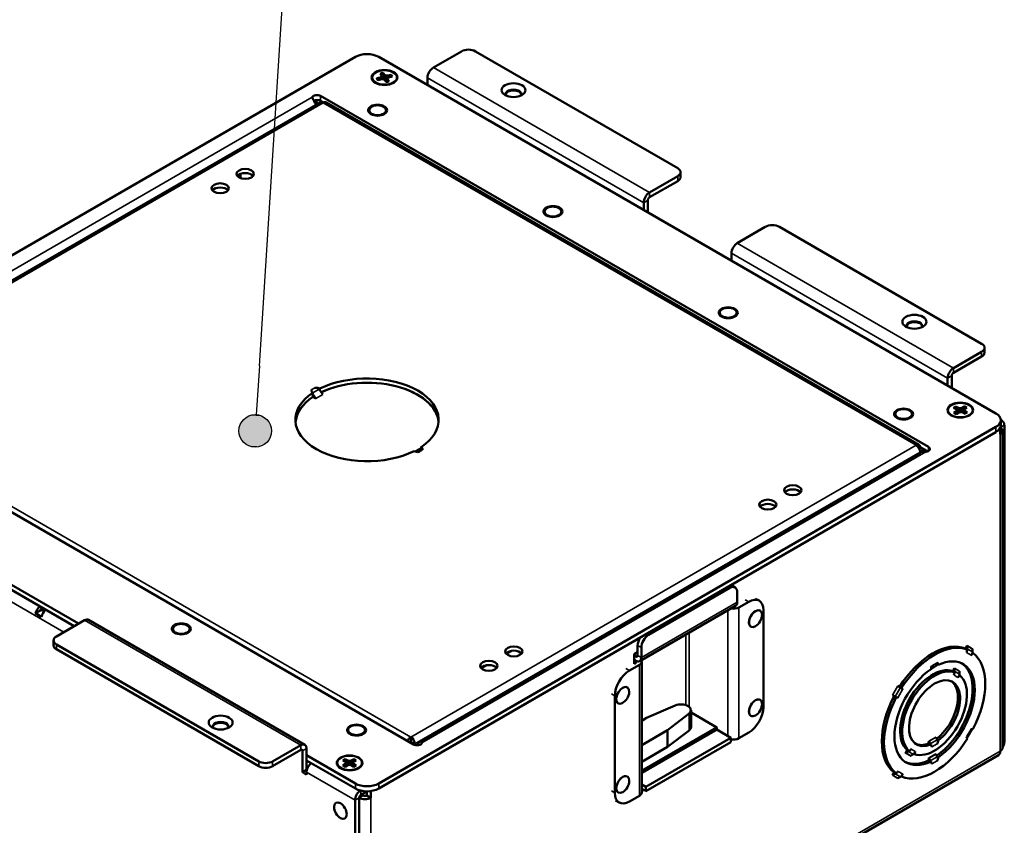
# Paper-space layout 'Layout1' of a CAD drawing. Units: inches. Extents: x 0 to 16.4, y 0 to 10.4.
# Drawn here: x 10.2 to 11.7, y 1.1 to 2.3 of the extents above; entities that cross this region are included whole.
import ezdxf

# ---------------------------------------------------------------- set-up
doc = ezdxf.new("R2010")
doc.units = ezdxf.units.IN
doc.header["$MEASUREMENT"] = 0
for name, color, linetype, lineweight in [('Symbol (ANSI)', 7, 'Continuous', 25), ('Visible (ANSI)', 7, 'Continuous', 50), ('Visible Narrow (ANSI)', 7, 'Continuous', 35)]:
    doc.layers.add(name, color=color, linetype=linetype, lineweight=lineweight)
doc.layers.add('Viewport1ForCustomObjects_0', color=7, linetype='Continuous')
doc.layers.add('Viewport6ForCustomObjects_0', color=7, linetype='Continuous')

# ---------------------------------------------------------------- blocks, each defined once
blk = doc.blocks.new('CustomObjectsInViewport6_0')
at = {"layer": 'Visible (ANSI)'}
for p, q in [((-10008.616, -10002.068), (-10008.955, -10002.263)), ((-10005.999, -10003.48), (-10008.446, -10002.068)), ((-10017.366, -10006.446), (-10009.899, -10002.135)), ((-10009.616, -10002.135), (-10002.149, -10006.446)), ((-10009.641, -10002.394), (-10009.598, -10002.384)), ((-10009.583, -10002.405), (-10009.625, -10002.415)), ((-10009.583, -10002.362), (-10009.601, -10002.338)), ((-10009.598, -10002.384), (-10009.584, -10002.375)), ((-10009.598, -10002.384), (-10009.596, -10002.408)), ((-10009.584, -10002.375), (-10009.583, -10002.362)), ((-10009.584, -10002.375), (-10009.581, -10002.405)), ((-10009.583, -10002.362), (-10009.579, -10002.405)), ((-10009.561, -10002.405), (-10009.583, -10002.405)), ((-10009.564, -10002.329), (-10009.546, -10002.354)), ((-10009.546, -10002.413), (-10009.561, -10002.405)), ((-10009.546, -10002.354), (-10009.549, -10002.412)), ((-10009.546, -10002.354), (-10009.531, -10002.362)), ((-10009.528, -10002.438), (-10009.546, -10002.413)), ((-10009.531, -10002.362), (-10009.533, -10002.431)), ((-10009.531, -10002.362), (-10009.51, -10002.362)), ((-10009.509, -10002.392), (-10009.513, -10002.436)), ((-10009.51, -10002.362), (-10009.512, -10002.428)), ((-10009.509, -10002.405), (-10009.512, -10002.436)), ((-10009.51, -10002.362), (-10009.467, -10002.352)), ((-10009.494, -10002.383), (-10009.509, -10002.392)), ((-10009.509, -10002.392), (-10009.509, -10002.405)), ((-10009.509, -10002.405), (-10009.492, -10002.429)), ((-10009.452, -10002.373), (-10009.494, -10002.383)), ((-10009.026, -10002.475), (-10009.026, -10002.387)), ((-10010.359, -10002.658), (-10010.39, -10002.676)), ((-10010.32, -10002.606), (-10002.966, -10006.852)), ((-10010.322, -10002.685), (-10016.434, -10006.214)), ((-10010.39, -10002.676), (-10010.391, -10002.687)), ((-10010.39, -10002.676), (-10010.348, -10002.7)), ((-10010.32, -10002.668), (-10010.286, -10002.687)), ((-10010.288, -10002.686), (-10010.286, -10002.687)), ((-10003.081, -10006.827), (-10010.254, -10002.685)), ((-10009.734, -10002.78), (-10009.734, -10002.785)), ((-10009.527, -10002.78), (-10009.527, -10002.785)), ((-10011.323, -10003.57), (-10011.288, -10003.59)), ((-10011.288, -10003.59), (-10011.288, -10003.55)), ((-10006.339, -10003.774), (-10005.999, -10003.578)), ((-10005.964, -10003.529), (-10005.964, -10003.587)), ((-10005.999, -10003.636), (-10006.339, -10003.832)), ((-10011.44, -10003.751), (-10011.44, -10003.748)), ((-10006.41, -10003.986), (-10006.41, -10003.898)), ((-10006.36, -10004.015), (-10006.36, -10003.869)), ((-10007.612, -10004.005), (-10007.612, -10004.01)), ((-10007.405, -10004.005), (-10007.405, -10004.01)), ((-10005.278, -10004.386), (-10004.939, -10004.19)), ((-10004.769, -10004.19), (-10002.322, -10005.603)), ((-10005.349, -10004.598), (-10005.349, -10004.51)), ((-10005.491, -10005.229), (-10005.491, -10005.235)), ((-10005.284, -10005.229), (-10005.284, -10005.235)), ((-10002.322, -10005.701), (-10002.662, -10005.897)), ((-10002.322, -10005.759), (-10002.662, -10005.955)), ((-10002.287, -10005.71), (-10002.287, -10005.652)), ((-10002.683, -10005.992), (-10002.683, -10006.138)), ((-10002.733, -10006.109), (-10002.733, -10006.021)), ((-10016.549, -10006.203), (-10009.195, -10010.449)), ((-10010.412, -10006.215), (-10010.412, -10006.195)), ((-10010.412, -10006.247), (-10010.412, -10006.215)), ((-10010.412, -10006.215), (-10010.378, -10006.265)), ((-10010.327, -10006.146), (-10010.327, -10006.166)), ((-10010.293, -10006.216), (-10010.327, -10006.166)), ((-10009.367, -10006.129), (-10009.367, -10006.129)), ((-10009.316, -10006.144), (-10009.316, -10006.145)), ((-10010.52, -10006.337), (-10010.52, -10006.336)), ((-10010.48, -10006.298), (-10010.48, -10006.298)), ((-10010.427, -10006.258), (-10010.428, -10006.257)), ((-10010.376, -10006.267), (-10010.412, -10006.247)), ((-10002.562, -10006.377), (-10002.532, -10006.357)), ((-10003.37, -10006.454), (-10003.37, -10006.46)), ((-10003.163, -10006.454), (-10003.163, -10006.46)), ((-10002.628, -10006.396), (-10002.663, -10006.378)), ((-10002.657, -10006.438), (-10002.626, -10006.419)), ((-10002.637, -10006.361), (-10002.602, -10006.379)), ((-10002.62, -10006.407), (-10002.628, -10006.396)), ((-10002.597, -10006.434), (-10002.628, -10006.454)), ((-10002.626, -10006.419), (-10002.62, -10006.407)), ((-10002.626, -10006.419), (-10002.623, -10006.451)), ((-10002.62, -10006.407), (-10002.616, -10006.446)), ((-10002.602, -10006.379), (-10002.582, -10006.382)), ((-10002.602, -10006.379), (-10002.602, -10006.437)), ((-10002.577, -10006.429), (-10002.597, -10006.434)), ((-10002.582, -10006.382), (-10002.562, -10006.377)), ((-10002.582, -10006.382), (-10002.582, -10006.43)), ((-10002.557, -10006.432), (-10002.577, -10006.429)), ((-10002.562, -10006.377), (-10002.562, -10006.432)), ((-10002.523, -10006.45), (-10002.557, -10006.432)), ((-10002.539, -10006.404), (-10002.543, -10006.44)), ((-10002.533, -10006.393), (-10002.539, -10006.404)), ((-10002.539, -10006.404), (-10002.531, -10006.416)), ((-10002.531, -10006.416), (-10002.534, -10006.445)), ((-10002.502, -10006.373), (-10002.533, -10006.393)), ((-10002.531, -10006.416), (-10002.496, -10006.433)), ((-10002.09, -10006.528), (-10002.068, -10006.541)), ((-10002.09, -10006.528), (-10002.09, -10006.589)), ((-10002.047, -10006.587), (-10002.047, -10010.419)), ((-10002.149, -10006.609), (-10009.616, -10010.92)), ((-10009.616, -10010.982), (-10002.149, -10006.671)), ((-10002.098, -10006.698), (-10002.098, -10006.62)), ((-10002.098, -10006.698), (-10002.098, -10006.698)), ((-10002.068, -10010.489), (-10002.068, -10006.657)), ((-10009.104, -10006.872), (-10009.137, -10006.884)), ((-10003.062, -10006.917), (-10009.123, -10010.416)), ((-10009.104, -10006.872), (-10009.104, -10006.852)), ((-10003.081, -10006.866), (-10003.067, -10006.858)), ((-10003.067, -10006.855), (-10002.998, -10006.895)), ((-10003.067, -10006.855), (-10002.978, -10006.907)), ((-10003.067, -10006.858), (-10003.019, -10006.885)), ((-10003.064, -10006.911), (-10003.067, -10006.909)), ((-10003.067, -10006.913), (-10003.067, -10006.919)), ((-10003.019, -10006.885), (-10003.064, -10006.911)), ((-10003.064, -10006.917), (-10003.064, -10006.911)), ((-10003.019, -10006.909), (-10003.019, -10006.885)), ((-10003.003, -10006.91), (-10002.998, -10006.907)), ((-10013.247, -10008.987), (-10014.166, -10008.457)), ((-10013.3, -10009.018), (-10014.166, -10008.518)), ((-10005.368, -10008.556), (-10006.351, -10009.124)), ((-10005.35, -10008.524), (-10005.305, -10008.55)), ((-10005.279, -10008.73), (-10005.279, -10008.607)), ((-10005.26, -10008.792), (-10005.14, -10008.723)), ((-10005.015, -10008.71), (-10005.058, -10008.686)), ((-10013.768, -10008.863), (-10013.708, -10008.829)), ((-10013.708, -10008.813), (-10013.682, -10008.798)), ((-10013.708, -10008.843), (-10013.708, -10008.813)), ((-10013.665, -10008.839), (-10013.708, -10008.813)), ((-10005.299, -10008.772), (-10006.458, -10009.442)), ((-10005.284, -10008.754), (-10005.284, -10008.754)), ((-10005.282, -10008.748), (-10005.282, -10008.756)), ((-10005.002, -10008.831), (-10005.002, -10008.831)), ((-10004.963, -10008.825), (-10004.963, -10009.998)), ((-10013.697, -10008.904), (-10013.768, -10008.863)), ((-10013.176, -10008.947), (-10013.516, -10009.142)), ((-10013.126, -10008.942), (-10010.51, -10010.452)), ((-10012.11, -10009.051), (-10012.11, -10009.056)), ((-10011.903, -10009.051), (-10011.903, -10009.056)), ((-10005.113, -10009.024), (-10005.114, -10009.024)), ((-10013.551, -10009.191), (-10013.551, -10009.249)), ((-10013.516, -10009.24), (-10011.069, -10010.653)), ((-10013.516, -10009.298), (-10011.069, -10010.711)), ((-10006.526, -10009.357), (-10006.484, -10009.332)), ((-10006.484, -10009.374), (-10006.484, -10009.251)), ((-10006.439, -10009.399), (-10006.439, -10009.277)), ((-10002.498, -10009.301), (-10002.52, -10009.288)), ((-10002.516, -10009.289), (-10002.496, -10009.254)), ((-10002.492, -10009.304), (-10002.498, -10009.301)), ((-10002.497, -10009.257), (-10002.497, -10009.291)), ((-10002.432, -10009.329), (-10002.432, -10009.295)), ((-10006.526, -10009.474), (-10006.526, -10009.357)), ((-10006.505, -10009.386), (-10006.526, -10009.374)), ((-10006.505, -10009.437), (-10006.526, -10009.425)), ((-10006.526, -10009.425), (-10006.507, -10009.436)), ((-10006.435, -10011.03), (-10006.435, -10009.448)), ((-10002.433, -10009.338), (-10002.427, -10009.342)), ((-10006.583, -10009.556), (-10006.462, -10009.486)), ((-10006.526, -10009.472), (-10006.507, -10009.461)), ((-10002.873, -10009.5), (-10002.859, -10009.485)), ((-10002.849, -10009.488), (-10002.857, -10009.483)), ((-10002.652, -10009.574), (-10002.673, -10009.561)), ((-10002.671, -10009.562), (-10002.65, -10009.527)), ((-10002.646, -10009.577), (-10002.652, -10009.574)), ((-10002.651, -10009.529), (-10002.651, -10009.563)), ((-10002.591, -10009.598), (-10002.591, -10009.564)), ((-10002.592, -10009.608), (-10002.586, -10009.612)), ((-10006.608, -10009.759), (-10006.609, -10009.758)), ((-10003.334, -10009.741), (-10003.336, -10009.739)), ((-10003.305, -10009.758), (-10003.334, -10009.741)), ((-10003.305, -10009.758), (-10003.297, -10009.762)), ((-10003.297, -10009.762), (-10003.291, -10009.766)), ((-10006.759, -10011.035), (-10006.759, -10009.862)), ((-10005.002, -10009.909), (-10005.002, -10009.909)), ((-10003.401, -10009.852), (-10003.399, -10009.853)), ((-10003.399, -10009.853), (-10003.37, -10009.87)), ((-10003.362, -10009.875), (-10003.37, -10009.87)), ((-10003.356, -10009.878), (-10003.362, -10009.875)), ((-10006.72, -10009.952), (-10006.72, -10009.951)), ((-10006.375, -10010.127), (-10006.03, -10009.978)), ((-10005.838, -10010.237), (-10005.838, -10010.033)), ((-10006.435, -10010.162), (-10006.375, -10010.127)), ((-10005.862, -10010.075), (-10006.121, -10010.274)), ((-10005.527, -10010.244), (-10005.838, -10010.064)), ((-10005.113, -10010.102), (-10005.114, -10010.102)), ((-10009.988, -10010.275), (-10009.988, -10010.281)), ((-10009.781, -10010.275), (-10009.781, -10010.281)), ((-10005.527, -10010.244), (-10006.435, -10010.768)), ((-10005.527, -10010.269), (-10006.435, -10010.793)), ((-10006.121, -10010.274), (-10006.435, -10010.456)), ((-10006.121, -10010.478), (-10006.121, -10010.274)), ((-10005.862, -10010.279), (-10006.121, -10010.478)), ((-10005.527, -10010.269), (-10005.527, -10010.244)), ((-10005.357, -10010.367), (-10005.527, -10010.269)), ((-10009.228, -10010.41), (-10009.228, -10010.359)), ((-10006.385, -10010.961), (-10005.357, -10010.367)), ((-10005.357, -10010.419), (-10005.357, -10010.367)), ((-10005.355, -10010.387), (-10005.357, -10010.388)), ((-10005.14, -10010.304), (-10005.26, -10010.374)), ((-10002.959, -10010.435), (-10002.959, -10010.408)), ((-10002.859, -10010.394), (-10002.873, -10010.361)), ((-10002.858, -10010.396), (-10002.849, -10010.401)), ((-10010.9, -10010.653), (-10010.56, -10010.457)), ((-10010.9, -10010.711), (-10010.56, -10010.515)), ((-10010.539, -10010.527), (-10010.539, -10010.785)), ((-10010.489, -10010.756), (-10010.489, -10010.498)), ((-10009.231, -10010.416), (-10009.241, -10010.422)), ((-10009.231, -10010.416), (-10009.183, -10010.444)), ((-10009.224, -10010.421), (-10009.224, -10010.416)), ((-10009.183, -10010.444), (-10009.193, -10010.45)), ((-10009.183, -10010.454), (-10009.183, -10010.444)), ((-10009.179, -10010.455), (-10009.179, -10010.442)), ((-10009.149, -10010.459), (-10009.148, -10010.458)), ((-10006.121, -10010.478), (-10006.435, -10010.66)), ((-10006.385, -10011.012), (-10005.357, -10010.419)), ((-10003.243, -10010.553), (-10003.222, -10010.517)), ((-10003.224, -10010.515), (-10003.202, -10010.528)), ((-10003.202, -10010.528), (-10003.196, -10010.531)), ((-10002.943, -10010.445), (-10002.959, -10010.435)), ((-10002.958, -10010.41), (-10002.943, -10010.443)), ((-10002.934, -10010.45), (-10002.943, -10010.445)), ((-10009.899, -10010.92), (-10010.489, -10010.58)), ((-10009.899, -10010.982), (-10010.489, -10010.641)), ((-10010.017, -10010.66), (-10010.05, -10010.641)), ((-10010.022, -10010.625), (-10009.989, -10010.644)), ((-10009.989, -10010.644), (-10009.969, -10010.648)), ((-10009.989, -10010.644), (-10009.989, -10010.699)), ((-10009.969, -10010.648), (-10009.949, -10010.644)), ((-10009.949, -10010.644), (-10009.916, -10010.625)), ((-10009.949, -10010.644), (-10009.949, -10010.699)), ((-10009.888, -10010.641), (-10009.921, -10010.66)), ((-10002.118, -10010.577), (-10009.731, -10014.972)), ((-10003.211, -10010.534), (-10003.24, -10010.551)), ((-10003.18, -10010.585), (-10003.151, -10010.568)), ((-10003.137, -10010.566), (-10003.142, -10010.562)), ((-10002.959, -10010.64), (-10002.959, -10010.612)), ((-10002.942, -10010.65), (-10002.959, -10010.64)), ((-10002.958, -10010.614), (-10002.943, -10010.647)), ((-10002.859, -10010.598), (-10002.873, -10010.566)), ((-10002.857, -10010.601), (-10002.849, -10010.606)), ((-10010.489, -10010.756), (-10010.539, -10010.785)), ((-10010.485, -10010.758), (-10010.489, -10010.756)), ((-10010.05, -10010.702), (-10010.017, -10010.683)), ((-10009.989, -10010.699), (-10010.022, -10010.718)), ((-10010.009, -10010.672), (-10010.017, -10010.66)), ((-10010.017, -10010.683), (-10010.009, -10010.672)), ((-10010.017, -10010.683), (-10010.014, -10010.714)), ((-10010.009, -10010.672), (-10010.006, -10010.709)), ((-10009.969, -10010.695), (-10009.989, -10010.699)), ((-10009.969, -10010.648), (-10009.969, -10010.695)), ((-10009.949, -10010.699), (-10009.969, -10010.695)), ((-10009.916, -10010.718), (-10009.949, -10010.699)), ((-10009.928, -10010.672), (-10009.932, -10010.709)), ((-10009.921, -10010.66), (-10009.928, -10010.672)), ((-10009.928, -10010.672), (-10009.921, -10010.683)), ((-10009.921, -10010.683), (-10009.924, -10010.714)), ((-10009.921, -10010.683), (-10009.888, -10010.702)), ((-10002.934, -10010.655), (-10002.942, -10010.65)), ((-10010.539, -10010.785), (-10010.489, -10010.814)), ((-10010.489, -10010.814), (-10010.489, -10010.785)), ((-10006.608, -10010.836), (-10006.609, -10010.836)), ((-10003.401, -10010.822), (-10003.381, -10010.787)), ((-10003.37, -10010.803), (-10003.399, -10010.82)), ((-10003.384, -10010.785), (-10003.362, -10010.798)), ((-10003.362, -10010.798), (-10003.356, -10010.801)), ((-10003.334, -10010.857), (-10003.305, -10010.84)), ((-10003.291, -10010.838), (-10003.297, -10010.835)), ((-10006.435, -10010.932), (-10006.385, -10010.961)), ((-10006.435, -10010.983), (-10006.385, -10011.012)), ((-10006.411, -10010.997), (-10006.435, -10011.011)), ((-10006.385, -10011.012), (-10006.385, -10010.961)), ((-10009.903, -10011.123), (-10009.903, -10014.955)), ((-10009.853, -10011.093), (-10009.853, -10011.093)), ((-10009.853, -10011.094), (-10009.853, -10014.926)), ((-10009.76, -10011.016), (-10009.832, -10011.057)), ((-10009.823, -10011.052), (-10009.803, -10011.064)), ((-10009.76, -10011.015), (-10009.76, -10011.064)), ((-10009.76, -10011.064), (-10009.71, -10011.093)), ((-10009.76, -10011.064), (-10009.76, -10011.064)), ((-10009.71, -10011.093), (-10009.71, -10011.012)), ((-10009.71, -10011.093), (-10009.71, -10011.093)), ((-10006.72, -10011.03), (-10006.72, -10011.029)), ((-10006.462, -10011.068), (-10006.583, -10011.137)), ((-10006.708, -10011.15), (-10006.75, -10011.125))]:
    blk.add_line(p, q, dxfattribs=at)
for centre, major_axis, ratio, start_param, end_param in [((-10008.531, -10002.117), (-0.12, 0), 0.57735, 3.926991, 5.497787), ((-10008.955, -10002.346), (-0.0505, -0.0875), 0.57735, 3.926991, 5.497787), ((-10007.986, -10002.537), (0.145, 0), 0.57735, 2.356194490192348, 8.639379797371934), ((-10010.362, -10002.692), (-0.06, 0), 0.57735, 3.926991, 5.43188), ((-10010.298, -10002.692), (-0.015, 0), 0.578054, 3.9276, 4.821935), ((-10010.288, -10002.744), (0.034, 0.0589), 0.57735, 0, 0.785398), ((-10006.084, -10003.529), (0.12, 0), 0.57735, 5.497787, 7.068583), ((-10011.232, -10003.601), (-0.105, 0), 0.57735, 3.579742, 5.845036), ((-10011.534, -10003.775), (-0.105, 0), 0.57735, 3.579742, 5.845036), ((-10006.339, -10003.856), (-0.015, -0.026), 0.57735, 3.926991, 5.497787), ((-10005.388, -10005.229), (0.115, 0), 0.57735, 2.356194490192348, 8.639379797371934), ((-10003.135, -10005.385), (0.095, 0), 0.57735, 5.927414, 9.780549), ((-10003.135, -10005.396), (0.095, 0), 0.57735, 0.100516, 3.041077), ((-10002.407, -10005.71), (0.12, 0), 0.57735, 5.497787, 6.283185), ((-10002.662, -10005.979), (-0.0505, -0.0875), 0.57735, 3.926991, 5.497787), ((-10002.662, -10005.979), (-0.015, -0.026), 0.57735, 3.926991, 5.497787), ((-10009.758, -10006.575), (0.866, 0), 0.57735, 0.045814, 2.263087), ((-10009.758, -10006.575), (0.867, 0), 0.57735, 0.051404, 2.262895), ((-10009.758, -10006.575), (-0.867, 0), 0.57735, 5.567047, 6.231781), ((-10009.758, -10006.575), (-0.866, 0), 0.57735, 5.567087, 6.237372), ((-10010.376, -10006.263), (0.0025, -0.00433), 0.57735, 4.831578, 5.497787), ((-10002.58, -10006.406), (0.15, 0), 0.57735, 2.356194490192345, 8.63937979737193), ((-10003.266, -10006.454), (0.115, 0), 0.57735, 2.356194490192348, 8.639379797371934), ((-10002.29, -10006.528), (0.2, 0), 0.57735, 5.497787, 7.068583), ((-10002.119, -10006.628), (0.0505, 0.0875), 0.57735, 5.497787, 6.663079), ((-10002.169, -10006.657), (0.101, 0), 0.57735, 5.497787, 7.049721), ((-10003.008, -10006.877), (0.06, 0), 0.57735, 4.912102, 7.068583), ((-10004.607, -10007.426), (-0.105, 0), 0.57735, 3.579742, 5.845036), ((-10004.909, -10007.601), (-0.105, 0), 0.57735, 3.579742, 5.845036), ((-10005.368, -10008.658), (0.063, 0.108), 0.57735, 5.497787, 7.068583), ((-10005.345, -10008.692), (0.0465, -0.0805), 0.57735, 0, 0.785398), ((-10013.629, -10008.889), (-0.0505, -0.0875), 0.57735, 4.159581, 5.196207), ((-10005.326, -10008.754), (0.093, 0), 0.57735, 4.388863, 5.497787), ((-10013.176, -10009.029), (0.0505, 0.0875), 0.57735, 0, 0.785398), ((-10013.431, -10009.191), (-0.12, 0), 0.57735, 5.497787, 7.068583), ((-10006.351, -10009.226), (-0.062, -0.108), 0.57735, 3.926991, 5.497787), ((-10007.982, -10009.375), (-0.105, 0), 0.57735, 3.579742, 5.845036), ((-10002.493, -10009.256), (-0.0025, -0.00433), 0.816497, 4.712389, 5.327053), ((-10002.498, -10009.341), (0.038, 0.0658), 0.816497, 5.19192, 5.327053), ((-10006.528, -10009.448), (0.03, 0), 0.57735, 5.497787, 7.068583), ((-10006.505, -10009.361), (0.015, -0.026), 0.57735, 5.497787, 7.068583), ((-10006.505, -10009.361), (0.0465, -0.0805), 0.57735, 5.497787, 7.068583), ((-10006.528, -10009.448), (0.093, 0), 0.57735, 5.497787, 6.606711), ((-10008.284, -10009.549), (-0.105, 0), 0.57735, 3.579742, 5.845036), ((-10002.916, -10010.057), (0.343, 0.595), 0.57735, 4.033803, 6.256606), ((-10002.902, -10009.424), (0.038, -0.0658), 0.57735, 0.170734, 0.220652), ((-10002.646, -10009.529), (-0.0025, -0.00433), 0.816497, 4.712389, 5.327053), ((-10002.916, -10010.057), (0.218, 0.378), 0.57735, 4.09335, 6.23569), ((-10002.657, -10009.61), (0.038, 0.0658), 0.816497, 5.179951, 5.327053), ((-10011.529, -10010.184), (-0.145, 0), 0.57735, 2.356194490192343, 8.639379797371928), ((-10009.228, -10010.414), (-0.034, 0.0589), 0.57735, 3.926991, 5.497787), ((-10002.955, -10010.41), (0.0025, -0.00433), 0.57735, 3.926991, 4.541655), ((-10002.902, -10010.404), (-0.038, 0.0658), 0.57735, 4.514623, 4.541655), ((-10009.228, -10010.414), (-0.0025, -0.00433), 0.57735, 3.926991, 5.497787), ((-10009.228, -10010.414), (-0.0025, 0.00433), 0.57735, 3.926991, 5.497787), ((-10002.916, -10010.057), (-0.219, -0.378), 0.57735, 0.047495, 0.647663), ((-10002.119, -10010.46), (0.0505, 0.0875), 0.57735, 4.716849, 5.497787), ((-10002.916, -10010.057), (-0.344, -0.595), 0.57735, 0.026579, 0.697951), ((-10003.239, -10010.555), (-0.0025, -0.00433), 0.816497, 4.097725, 4.712389), ((-10003.173, -10010.505), (0.038, 0.0658), 0.816497, 4.097725, 4.244827), ((-10002.955, -10010.614), (0.0025, -0.00433), 0.57735, 3.926991, 4.541655), ((-10002.902, -10010.608), (-0.038, 0.0658), 0.57735, 4.490925, 4.541655), ((-10002.169, -10010.489), (0.0505, -0.0875), 0.57735, 0, 0.785398), ((-10010.984, -10010.604), (0.12, 0), 0.57735, 3.926991, 5.497787), ((-10010.417, -10010.744), (-0.0505, -0.0875), 0.57735, 4.159581, 5.497787), ((-10003.398, -10010.824), (-0.0025, -0.00433), 0.816497, 4.097725, 4.712389), ((-10003.327, -10010.777), (0.038, 0.0658), 0.816497, 4.097725, 4.232858), ((-10009.758, -10010.9), (0.2, 0), 0.57735, 3.926991, 5.497787), ((-10009.832, -10011.082), (-0.015, -0.026), 0.57735, 3.926991, 5.497787), ((-10009.782, -10011.052), (0.03, 0), 0.57735, 3.926991, 5.497787), ((-10010.08, -10011.249), (-0.0545, 0.0944), 0.57735, 0.785398, 7.068583)]:
    blk.add_ellipse(centre, major_axis=major_axis, ratio=ratio, start_param=start_param, end_param=end_param, dxfattribs=at)
at = {"layer": 'Visible (ANSI)', "extrusion": (0, 0, -1)}
for centre, major_axis, ratio, start_param, end_param in [((-10009.758, -10002.217), (0.2, 0), 0.57735, 3.926991, 5.497787), ((-10009.546, -10002.384), (0.156, 0), 0.57735, 1.174296, 7.457481), ((-10009.546, -10002.384), (0.15, 0), 0.57735, 0.785398, 7.068583), ((-10009.546, -10002.384), (-0.0963, 0), 0.57735, 5.68025, 6.09312), ((-10009.546, -10002.384), (0.0962, 0), 0.57735, 4.109453, 4.522324), ((-10009.546, -10002.384), (0.0962, 0), 0.57735, 5.68025, 6.09312), ((-10009.546, -10002.384), (-0.0962, 0), 0.57735, 4.109453, 4.522324), ((-10007.986, -10002.584), (-0.095, 0), 0.57735, 5.927414, 9.780549), ((-10007.986, -10002.595), (-0.095, 0), 0.57735, 0.100516, 3.041077), ((-10010.362, -10002.631), (-0.06, 0), 0.57735, 0.199713, 2.356194), ((-10010.288, -10002.744), (-0.034, 0.0589), 0.57735, 0, 0.785398), ((-10009.63, -10002.78), (0.115, 0), 0.57735, 0.785398, 7.068583), ((-10009.63, -10002.78), (0.103, 0), 0.57735, 0.785398, 7.068583), ((-10011.232, -10003.55), (0.105, 0), 0.57735, 2.356194490192345, 8.63937979737193), ((-10006.084, -10003.587), (0.12, 0), 0.57735, 0, 0.785398), ((-10011.534, -10003.724), (0.105, 0), 0.57735, 2.356194490192345, 8.63937979737193), ((-10006.339, -10003.856), (0.0505, 0.0875), 0.57735, 3.926991, 5.497787), ((-10007.509, -10004.005), (0.115, 0), 0.57735, 0.785398, 7.068583), ((-10007.509, -10004.005), (0.103, 0), 0.57735, 0.785398, 7.068583), ((-10004.854, -10004.239), (0.12, 0), 0.57735, 3.926991, 5.497787), ((-10005.278, -10004.469), (0.0505, 0.0875), 0.57735, 3.926991, 5.497787), ((-10005.388, -10005.229), (0.103, 0), 0.57735, 0.785398, 7.068583), ((-10003.135, -10005.338), (0.145, 0), 0.57735, 0.785398, 7.068583), ((-10002.407, -10005.652), (0.12, 0), 0.57735, 5.497787, 7.068583), ((-10009.758, -10006.524), (0.867, 0), 0.57735, 3.996209, 6.999366), ((-10009.758, -10006.524), (-0.867, 0), 0.57735, 3.996209, 6.999366), ((-10010.371, -10006.17), (-0.06, 0), 0.57735, 5.463178, 6.570152), ((-10009.758, -10007.099), (-0.658, 0.881), 0.641255, 0.00633, 0.006372), ((-10010.371, -10006.17), (0.06, 0), 0.57735, 4.425423, 5.532396), ((-10010.371, -10006.189), (0.0455, -0.061), 0.641255, 4.609105, 4.822588), ((-10009.758, -10007.099), (-0.658, 0.881), 0.641255, 0.144808, 0.144849), ((-10010.291, -10006.214), (-0.0025, 0.00433), 0.57735, 3.926991, 4.5932), ((-10002.58, -10006.406), (-0.156, 0), 0.57735, 2.301370496159828, 8.584555803339414), ((-10002.58, -10006.406), (0.0963, 0), 0.57735, 5.236528, 5.649398), ((-10003.266, -10006.454), (0.103, 0), 0.57735, 0.785398, 7.068583), ((-10002.58, -10006.406), (0.0962, 0), 0.57735, 3.665732, 4.078602), ((-10002.58, -10006.406), (-0.0963, 0), 0.57735, 5.236528, 5.649398), ((-10002.58, -10006.406), (-0.0963, 0), 0.57735, 3.665732, 4.078602), ((-10002.29, -10006.589), (0.2, 0), 0.57735, 0, 0.785398), ((-10003.115, -10006.885), (0.034, 0.0589), 0.57735, 5.497787, 7.068583), ((-10003.115, -10006.885), (0.034, -0.0589), 0.57735, 3.926991, 5.497787), ((-10009.145, -10006.878), (-0.06, 0), 0.57735, 4.425423, 5.532396), ((-10009.14, -10006.879), (0.0025, -0.00433), 0.57735, 0.119189, 0.785398), ((-10009.145, -10006.878), (0.06, 0), 0.57735, 5.463178, 6.570152), ((-10009.145, -10006.896), (0.0599, 0.0275), 0.102177, 5.51011, 5.723593), ((-10003.008, -10006.901), (0.015, 0), 0.576647, 5.498396, 7.067974), ((-10004.607, -10007.375), (0.105, 0), 0.57735, 2.356194490192346, 8.63937979737193), ((-10004.909, -10007.549), (0.105, 0), 0.57735, 2.356194490192346, 8.63937979737193), ((-10005.412, -10008.633), (0.062, 0.108), 0.57735, 6.199093, 6.283185), ((-10005.14, -10008.927), (0.125, 0.217), 0.57735, 5.497787, 7.068583), ((-10013.7, -10008.849), (0.0505, 0.0875), 0.57735, 4.228571, 5.265197), ((-10005.058, -10008.927), (-0.0558, -0.0966), 0.57735, 0, 3.141593), ((-10005.057, -10008.928), (0.0558, 0.0966), 0.57735, 2.353349, 8.636534), ((-10012.006, -10009.051), (-0.115, 0), 0.57735, 0.785398, 7.068583), ((-10012.006, -10009.051), (0.103, 0), 0.57735, 0.785398, 7.068583), ((-10006.395, -10009.2), (0.063, 0.108), 0.57735, 3.926991, 4.796481), ((-10002.916, -10010.057), (0.434, 0.751), 0.57735, 4.787431, 6.208144), ((-10002.891, -10010.071), (0.433, 0.75), 0.57735, 4.787397, 6.208177), ((-10013.431, -10009.249), (-0.12, 0), 0.57735, 5.497787, 6.283185), ((-10007.982, -10009.324), (0.105, 0), 0.57735, 2.356194490192345, 8.63937979737193), ((-10002.458, -10009.321), (0.0325, 0.0563), 0.57735, 4.087983, 4.667198), ((-10002.563, -10009.304), (-0.038, -0.0658), 0.816497, 4.097725, 4.232932), ((-10002.428, -10009.294), (0.0025, 0.00433), 0.816497, 4.097725, 4.712389), ((-10008.284, -10009.498), (0.105, 0), 0.57735, 2.356194490192345, 8.63937979737193), ((-10002.891, -10010.071), (0.344, 0.595), 0.57735, 5.585088, 8.552079), ((-10002.458, -10009.321), (-0.0325, -0.0563), 0.57735, 4.75758, 5.336795), ((-10002.891, -10010.071), (0.433, 0.75), 0.57735, 0.075008, 1.495788), ((-10006.583, -10009.76), (0.125, 0.217), 0.57735, 3.926991, 5.497787), ((-10002.891, -10010.071), (-0.344, -0.595), 0.57735, 5.585088, 8.552079), ((-10002.916, -10010.057), (-0.277, -0.48), 0.57735, 0.108418, 3.033175), ((-10002.891, -10010.071), (-0.277, -0.48), 0.57735, 0.108304, 3.033289), ((-10002.891, -10009.51), (0.03, 0.052), 0.57735, 3.883341, 4.612844), ((-10002.87, -10009.504), (-0.0025, 0.00433), 0.57735, 5.497787, 6.112451), ((-10002.891, -10009.51), (0.03, 0.052), 0.57735, 0.099545, 0.829048), ((-10002.717, -10009.576), (-0.038, -0.0658), 0.816497, 4.097725, 4.245015), ((-10002.586, -10009.563), (0.0025, 0.00433), 0.816497, 4.097725, 4.712389), ((-10002.891, -10010.071), (-0.219, -0.379), 0.57735, 5.635038, 11.643722), ((-10002.891, -10010.071), (0.277, 0.48), 0.57735, 0.108304, 3.033289), ((-10002.614, -10009.591), (0.03, 0.052), 0.57735, 4.026536, 4.649916), ((-10002.614, -10009.591), (-0.03, -0.052), 0.57735, 4.774862, 5.398242), ((-10006.665, -10009.855), (-0.0557, -0.0966), 0.57735, 0, 3.141593), ((-10006.664, -10009.855), (0.0558, 0.0966), 0.57735, 0.853684, 7.136869), ((-10003.325, -10009.821), (0.0325, 0.0563), 0.57735, 0.045191, 0.624406), ((-10005.058, -10010.005), (-0.0558, -0.0966), 0.57735, 0, 3.141593), ((-10005.057, -10010.006), (0.0558, 0.0966), 0.57735, 2.356194490192338, 8.639379797371923), ((-10002.916, -10010.057), (-0.434, -0.751), 0.57735, 0.075042, 1.495755), ((-10002.891, -10010.071), (-0.433, -0.75), 0.57735, 0.075008, 1.495788), ((-10003.325, -10009.821), (-0.0325, -0.0563), 0.57735, 5.658779, 6.237994), ((-10005.958, -10010.033), (0.12, 0), 0.57735, 4.06937, 6.926204), ((-10005.14, -10010.1), (-0.125, -0.217), 0.57735, 3.926991, 5.497787), ((-10011.529, -10010.23), (-0.095, 0), 0.57735, 5.927414, 9.780549), ((-10011.529, -10010.241), (-0.095, 0), 0.57735, 0.100516, 3.041077), ((-10009.885, -10010.275), (-0.115, 0), 0.57735, 0.785398, 7.068583), ((-10009.885, -10010.275), (0.103, 0), 0.57735, 0.785398, 7.068583), ((-10005.958, -10010.237), (0.12, 0), 0.57735, 0, 0.643019), ((-10002.458, -10010.322), (0.0325, 0.0563), 0.57735, 5.658779, 6.237994), ((-10009.228, -10010.414), (0.034, 0.0589), 0.57735, 4.5082, 5.497787), ((-10005.326, -10010.336), (-0.093, 0), 0.57735, 3.926991, 5.045455), ((-10002.891, -10010.071), (-0.433, -0.75), 0.57735, 4.787397, 6.208177), ((-10002.87, -10010.361), (-0.0025, 0.00433), 0.57735, 4.883123, 5.497787), ((-10002.891, -10010.429), (-0.03, -0.052), 0.57735, 3.858366, 4.612844), ((-10002.458, -10010.322), (-0.0325, -0.0563), 0.57735, 0.045191, 0.624406), ((-10010.56, -10010.54), (0.0505, 0.0875), 0.57735, 5.497787, 7.068583), ((-10010.56, -10010.54), (0.015, 0.026), 0.57735, 5.497787, 7.068583), ((-10009.153, -10010.424), (0.06, 0), 0.57735, 0.199713, 2.356194), ((-10003.233, -10010.47), (-0.038, -0.0658), 0.816497, 5.179763, 5.327053), ((-10003.168, -10010.552), (0.03, 0.052), 0.57735, 4.774862, 5.398242), ((-10002.987, -10010.453), (0.038, -0.0658), 0.57735, 4.883123, 4.910155), ((-10002.891, -10010.429), (-0.03, -0.052), 0.57735, 0.099545, 0.854023), ((-10002.169, -10010.489), (0.101, 0), 0.57735, 0, 0.785398), ((-10009.969, -10010.672), (-0.156, 0), 0.57735, 2.35619449019235, 8.639379797371936), ((-10009.969, -10010.672), (-0.15, 0), 0.57735, 0.785398, 7.068583), ((-10009.969, -10010.672), (0.0963, 0), 0.57735, 3.720556, 4.133426), ((-10009.969, -10010.672), (0.0963, 0), 0.57735, 5.291352, 5.704222), ((-10003.179, -10010.589), (0.0025, 0.00433), 0.816497, 4.712389, 5.327053), ((-10003.168, -10010.552), (-0.03, -0.052), 0.57735, 4.026536, 4.649916), ((-10002.987, -10010.657), (0.038, -0.0658), 0.57735, 4.883123, 4.933853), ((-10002.87, -10010.565), (-0.0025, 0.00433), 0.57735, 4.883123, 5.497787), ((-10002.891, -10010.633), (-0.03, -0.052), 0.57735, 3.883341, 4.612844), ((-10010.984, -10010.662), (-0.12, 0), 0.57735, 3.926991, 5.497787), ((-10009.969, -10010.672), (-0.0963, 0), 0.57735, 5.291352, 5.704222), ((-10009.969, -10010.672), (-0.0963, 0), 0.57735, 3.720556, 4.133426), ((-10002.891, -10010.633), (-0.03, -0.052), 0.57735, 0.099545, 0.829048), ((-10006.665, -10010.933), (-0.0558, -0.0966), 0.57735, 0, 3.141593), ((-10006.664, -10010.933), (0.0558, 0.0966), 0.57735, 2.360287, 8.643472), ((-10003.392, -10010.74), (-0.038, -0.0658), 0.816497, 5.191846, 5.327053), ((-10003.325, -10010.822), (0.0325, 0.0563), 0.57735, 4.75758, 5.336795), ((-10003.333, -10010.862), (0.0025, 0.00433), 0.816497, 4.712389, 5.327053), ((-10003.325, -10010.822), (-0.0325, -0.0563), 0.57735, 4.087983, 4.667198), ((-10009.758, -10010.839), (-0.2, 0), 0.57735, 3.926991, 5.497787), ((-10009.832, -10011.082), (0.0505, 0.0875), 0.57735, 3.926991, 5.372372), ((-10009.782, -10011.052), (-0.101, 0), 0.57735, 3.926991, 5.497787), ((-10006.583, -10010.933), (-0.125, -0.217), 0.57735, 5.497787, 7.068583), ((-10006.528, -10011.03), (0.093, 0), 0.57735, 0, 0.785398)]:
    blk.add_ellipse(centre, major_axis=major_axis, ratio=ratio, start_param=start_param, end_param=end_param, dxfattribs=at)
at = {"layer": 'Visible (ANSI)'}
for points, weights in [([(-10009.641, -10002.394), (-10009.632, -10002.405), (-10009.624, -10002.415)], [1.05115437205, 1.06471016583, 1.06815957583]), ([(-10009.564, -10002.329), (-10009.557, -10002.381), (-10009.552, -10002.41)], [1.05115437205, 1.0910381324, 1.04343599051]), ([(-10009.482, -10002.38), (-10009.475, -10002.368), (-10009.467, -10002.352)], [1.06815957583, 1.06471016582, 1.05115437205]), ([(-10002.556, -10006.433), (-10002.547, -10006.406), (-10002.532, -10006.357)], [1.04609342795, 1.08989473516, 1.05115437205]), ([(-10002.637, -10006.361), (-10002.618, -10006.413), (-10002.607, -10006.44)], [1.05115437205, 1.09364999385, 1.03682617719]), ([(-10010.022, -10010.625), (-10010.005, -10010.675), (-10009.995, -10010.703)], [1.05115437205, 1.09163439638, 1.04199312882]), ([(-10009.943, -10010.703), (-10009.933, -10010.675), (-10009.916, -10010.625)], [1.04199312882, 1.09163439638, 1.05115437205])]:
    blk.add_rational_spline(points, weights, degree=2, dxfattribs=at)
for points, knots in [([(-10010.378, -10002.717), (-10010.381, -10002.708), (-10010.385, -10002.698), (-10010.39, -10002.689), (-10010.401, -10002.665), (-10010.414, -10002.645), (-10010.419, -10002.632), (-10010.42, -10002.629), (-10010.421, -10002.626), (-10010.421, -10002.624)], [-0.197382, -0.197382, -0.197382, -0.197382, 0.099131, 0.099131, 0.099131, 0.829569, 0.829569, 0.829569, 0.985111, 0.985111, 0.985111, 0.985111]), ([(-10010.431, -10006.17), (-10010.431, -10006.17), (-10010.431, -10006.17), (-10010.431, -10006.167), (-10010.43, -10006.163), (-10010.429, -10006.16), (-10010.429, -10006.16), (-10010.428, -10006.16)], [-0.11610019, -0.11610019, -0.11610019, -0.11610019, -0.11539851, -0.11539851, -0.07693234, -0.07693234, -0.07446769, -0.07446769, -0.07446769, -0.07446769]), ([(-10010.388, -10006.137), (-10010.388, -10006.137), (-10010.387, -10006.136), (-10010.382, -10006.136), (-10010.377, -10006.135), (-10010.367, -10006.136), (-10010.362, -10006.137), (-10010.353, -10006.141), (-10010.348, -10006.143), (-10010.341, -10006.148), (-10010.339, -10006.151), (-10010.337, -10006.153)], [0.0744677, 0.0744677, 0.0744677, 0.0744677, 0.0769323, 0.0769323, 0.1153985, 0.1153985, 0.1538647, 0.1538647, 0.1893894, 0.1893894, 0.2138025, 0.2138025, 0.2138025, 0.2138025]), ([(-10009.096, -10006.87), (-10009.094, -10006.869), (-10009.093, -10006.869), (-10009.089, -10006.87), (-10009.088, -10006.871), (-10009.085, -10006.874), (-10009.085, -10006.876), (-10009.085, -10006.878)], [0.51654006, 0.51654006, 0.51654006, 0.51654006, 0.54095312, 0.54095312, 0.57647787, 0.57647787, 0.61143618, 0.61143618, 0.61143618, 0.61143618]), ([(-10003.062, -10006.917), (-10003.049, -10006.909), (-10003.028, -10006.909), (-10003.009, -10006.91), (-10003.004, -10006.91), (-10003, -10006.91), (-10002.996, -10006.911)], [0.1400221, 0.1400221, 0.1400221, 0.1400221, 0.8295687, 0.8295687, 0.8295687, 0.9851108, 0.9851108, 0.9851108, 0.9851108]), ([(-10002.433, -10009.338), (-10002.433, -10009.341), (-10002.434, -10009.344), (-10002.437, -10009.352), (-10002.439, -10009.357), (-10002.445, -10009.364), (-10002.448, -10009.367), (-10002.45, -10009.369)], [-0.24396384, -0.24396384, -0.24396384, -0.24396384, -0.22253377, -0.22253377, -0.17787584, -0.17787584, -0.15011646, -0.15011646, -0.15011646, -0.15011646]), ([(-10002.858, -10009.46), (-10002.856, -10009.462), (-10002.854, -10009.465), (-10002.852, -10009.47), (-10002.852, -10009.473), (-10002.854, -10009.478), (-10002.855, -10009.48), (-10002.856, -10009.481)], [0.1299392, 0.1299392, 0.1299392, 0.1299392, 0.168198, 0.168198, 0.2112955, 0.2112955, 0.2328712, 0.2328712, 0.2328712, 0.2328712]), ([(-10002.592, -10009.608), (-10002.592, -10009.61), (-10002.592, -10009.611), (-10002.594, -10009.618), (-10002.597, -10009.624), (-10002.602, -10009.631), (-10002.606, -10009.635), (-10002.61, -10009.638)], [0.64611124, 0.64611124, 0.64611124, 0.64611124, 0.6575127, 0.6575127, 0.70061026, 0.70061026, 0.738869, 0.738869, 0.738869, 0.738869]), ([(-10003.297, -10009.762), (-10003.295, -10009.764), (-10003.292, -10009.765), (-10003.287, -10009.77), (-10003.284, -10009.774), (-10003.281, -10009.781), (-10003.28, -10009.784), (-10003.279, -10009.786)], [-0.24396384, -0.24396384, -0.24396384, -0.24396384, -0.22253377, -0.22253377, -0.17787584, -0.17787584, -0.15011646, -0.15011646, -0.15011646, -0.15011646]), ([(-10003.332, -10009.878), (-10003.335, -10009.879), (-10003.338, -10009.88), (-10003.345, -10009.88), (-10003.35, -10009.88), (-10003.357, -10009.877), (-10003.359, -10009.876), (-10003.362, -10009.875)], [0.15011646, 0.15011646, 0.15011646, 0.15011646, 0.17787584, 0.17787584, 0.22253377, 0.22253377, 0.24396384, 0.24396384, 0.24396384, 0.24396384]), ([(-10009.148, -10010.459), (-10009.143, -10010.441), (-10009.135, -10010.424), (-10009.125, -10010.417), (-10009.114, -10010.409), (-10009.101, -10010.414), (-10009.096, -10010.425), (-10009.095, -10010.427), (-10009.094, -10010.429), (-10009.094, -10010.431)], [-0.537978, -0.537978, -0.537978, -0.537978, 0.099131, 0.099131, 0.099131, 0.829569, 0.829569, 0.829569, 0.985111, 0.985111, 0.985111, 0.985111]), ([(-10002.856, -10010.4), (-10002.855, -10010.403), (-10002.854, -10010.406), (-10002.852, -10010.414), (-10002.852, -10010.42), (-10002.854, -10010.431), (-10002.856, -10010.436), (-10002.858, -10010.441)], [1.5047453, 1.5047453, 1.5047453, 1.5047453, 1.5263209, 1.5263209, 1.5694185, 1.5694185, 1.6076772, 1.6076772, 1.6076772, 1.6076772]), ([(-10003.126, -10010.532), (-10003.127, -10010.537), (-10003.128, -10010.542), (-10003.132, -10010.551), (-10003.135, -10010.555), (-10003.14, -10010.56), (-10003.141, -10010.561), (-10003.142, -10010.562)], [0.12993922, 0.12993922, 0.12993922, 0.12993922, 0.16819796, 0.16819796, 0.21129552, 0.21129552, 0.22269698, 0.22269698, 0.22269698, 0.22269698]), ([(-10002.856, -10010.604), (-10002.855, -10010.607), (-10002.854, -10010.61), (-10002.852, -10010.618), (-10002.852, -10010.624), (-10002.854, -10010.635), (-10002.856, -10010.64), (-10002.858, -10010.645)], [0.6359371, 0.6359371, 0.6359371, 0.6359371, 0.6575127, 0.6575127, 0.7006103, 0.7006103, 0.738869, 0.738869, 0.738869, 0.738869]), ([(-10003.279, -10010.805), (-10003.28, -10010.808), (-10003.281, -10010.812), (-10003.284, -10010.82), (-10003.287, -10010.825), (-10003.292, -10010.831), (-10003.295, -10010.833), (-10003.297, -10010.835)], [0.15011646, 0.15011646, 0.15011646, 0.15011646, 0.17787584, 0.17787584, 0.22253377, 0.22253377, 0.24396384, 0.24396384, 0.24396384, 0.24396384])]:
    blk.add_open_spline(points, degree=3, knots=knots, dxfattribs=at)
for points in [[(-10002.498, -10009.301), (-10002.498, -10009.301), (-10002.498, -10009.301), (-10002.498, -10009.301)], [(-10002.856, -10009.481), (-10002.856, -10009.482), (-10002.857, -10009.482), (-10002.857, -10009.483)], [(-10002.652, -10009.574), (-10002.652, -10009.574), (-10002.652, -10009.574), (-10002.652, -10009.574)], [(-10003.297, -10009.762), (-10003.297, -10009.762), (-10003.297, -10009.762), (-10003.297, -10009.762)], [(-10003.362, -10009.875), (-10003.362, -10009.875), (-10003.362, -10009.875), (-10003.362, -10009.875)], [(-10002.858, -10010.396), (-10002.857, -10010.397), (-10002.857, -10010.399), (-10002.856, -10010.4)], [(-10002.858, -10010.396), (-10002.858, -10010.396), (-10002.858, -10010.396), (-10002.858, -10010.396)], [(-10003.202, -10010.528), (-10003.202, -10010.528), (-10003.202, -10010.528), (-10003.202, -10010.528)], [(-10002.943, -10010.445), (-10002.943, -10010.445), (-10002.943, -10010.445), (-10002.943, -10010.445)], [(-10002.857, -10010.601), (-10002.857, -10010.602), (-10002.856, -10010.603), (-10002.856, -10010.604)], [(-10002.857, -10010.601), (-10002.857, -10010.601), (-10002.857, -10010.601), (-10002.857, -10010.601)], [(-10002.942, -10010.65), (-10002.942, -10010.65), (-10002.942, -10010.65), (-10002.942, -10010.65)], [(-10003.362, -10010.798), (-10003.362, -10010.798), (-10003.362, -10010.798), (-10003.362, -10010.798)]]:
    blk.add_open_spline(points, degree=3, dxfattribs=at)
at = {"layer": 'Visible Narrow (ANSI)'}
for p, q in [((-10006.339, -10003.774), (-10008.955, -10002.263)), ((-10009.026, -10002.387), (-10006.41, -10003.898)), ((-10016.519, -10006.145), (-10010.421, -10002.624)), ((-10010.32, -10002.606), (-10010.32, -10002.668)), ((-10010.288, -10002.689), (-10016.4, -10006.218)), ((-10010.288, -10002.688), (-10010.288, -10002.686)), ((-10003.115, -10006.83), (-10010.288, -10002.689)), ((-10011.137, -10003.576), (-10011.188, -10003.546)), ((-10005.999, -10003.636), (-10005.999, -10003.578)), ((-10006.339, -10003.832), (-10006.339, -10003.774)), ((-10006.41, -10003.898), (-10006.36, -10003.869)), ((-10005.278, -10004.386), (-10002.662, -10005.897)), ((-10002.733, -10006.021), (-10005.349, -10004.51)), ((-10002.322, -10005.701), (-10002.322, -10005.759)), ((-10002.683, -10005.992), (-10002.733, -10006.021)), ((-10002.662, -10005.897), (-10002.662, -10005.955)), ((-10009.755, -10006.075), (-10009.755, -10006.075)), ((-10009.712, -10006.076), (-10009.712, -10006.075)), ((-10016.4, -10006.218), (-10009.228, -10010.359)), ((-10010.428, -10006.16), (-10010.388, -10006.137)), ((-10010.412, -10006.197), (-10010.337, -10006.153)), ((-10010.378, -10006.265), (-10010.293, -10006.216)), ((-10010.376, -10006.267), (-10010.291, -10006.218)), ((-10008.896, -10006.523), (-10008.896, -10006.523)), ((-10002.047, -10006.587), (-10002.096, -10006.615)), ((-10002.149, -10006.671), (-10002.149, -10006.609)), ((-10002.098, -10006.698), (-10002.098, -10006.698)), ((-10002.098, -10010.531), (-10002.098, -10006.698)), ((-10009.228, -10010.359), (-10003.115, -10006.83)), ((-10009.179, -10006.906), (-10009.14, -10006.883)), ((-10003.067, -10006.913), (-10009.179, -10010.442)), ((-10009.178, -10006.907), (-10009.137, -10006.884)), ((-10009.165, -10006.91), (-10009.096, -10006.87)), ((-10009.128, -10006.911), (-10009.087, -10006.888)), ((-10002.996, -10006.911), (-10009.094, -10010.431)), ((-10002.998, -10006.908), (-10002.998, -10006.895)), ((-10002.966, -10006.852), (-10002.966, -10006.901)), ((-10004.512, -10007.401), (-10004.563, -10007.371)), ((-10005.368, -10008.556), (-10005.392, -10008.543)), ((-10014.166, -10008.662), (-10013.425, -10009.09)), ((-10005.279, -10008.73), (-10006.439, -10009.399)), ((-10005.14, -10008.723), (-10005.183, -10008.698)), ((-10005.392, -10008.826), (-10005.392, -10010.347)), ((-10005.26, -10008.792), (-10005.26, -10010.374)), ((-10013.176, -10008.947), (-10010.56, -10010.457)), ((-10005.859, -10009.994), (-10005.859, -10009.096)), ((-10006.374, -10009.11), (-10006.351, -10009.124)), ((-10005.902, -10009.972), (-10005.902, -10009.12)), ((-10013.516, -10009.24), (-10013.516, -10009.298)), ((-10008.071, -10009.355), (-10008.002, -10009.315)), ((-10006.439, -10009.277), (-10006.484, -10009.251)), ((-10002.432, -10009.295), (-10002.497, -10009.257)), ((-10002.432, -10009.329), (-10002.497, -10009.291)), ((-10002.431, -10009.292), (-10002.496, -10009.254)), ((-10006.507, -10009.436), (-10006.507, -10009.461)), ((-10006.484, -10009.374), (-10006.505, -10009.386)), ((-10006.439, -10009.399), (-10006.484, -10009.374)), ((-10002.45, -10009.369), (-10002.503, -10009.338)), ((-10008.373, -10009.53), (-10008.304, -10009.49)), ((-10006.625, -10009.531), (-10006.583, -10009.556)), ((-10006.462, -10011.068), (-10006.462, -10009.486)), ((-10002.934, -10009.535), (-10002.873, -10009.5)), ((-10002.934, -10009.537), (-10002.874, -10009.502)), ((-10002.933, -10009.528), (-10002.859, -10009.485)), ((-10002.924, -10009.498), (-10002.858, -10009.46)), ((-10002.651, -10009.529), (-10002.591, -10009.564)), ((-10002.651, -10009.563), (-10002.591, -10009.598)), ((-10002.65, -10009.527), (-10002.59, -10009.561)), ((-10002.656, -10009.611), (-10002.61, -10009.638)), ((-10003.336, -10009.739), (-10003.401, -10009.852)), ((-10003.334, -10009.741), (-10003.399, -10009.853)), ((-10003.305, -10009.758), (-10003.37, -10009.87)), ((-10003.279, -10009.786), (-10003.332, -10009.878)), ((-10006.759, -10009.862), (-10006.802, -10009.837)), ((-10005.862, -10010.279), (-10005.862, -10010.075)), ((-10002.503, -10010.356), (-10002.45, -10010.265)), ((-10002.496, -10010.373), (-10002.433, -10010.263)), ((-10002.496, -10010.373), (-10002.433, -10010.263)), ((-10002.496, -10010.373), (-10002.432, -10010.263)), ((-10002.874, -10010.359), (-10002.959, -10010.408)), ((-10002.873, -10010.361), (-10002.958, -10010.41)), ((-10002.859, -10010.394), (-10002.943, -10010.443)), ((-10010.56, -10010.457), (-10010.56, -10010.515)), ((-10010.56, -10010.515), (-10010.539, -10010.527)), ((-10010.539, -10010.527), (-10010.489, -10010.498)), ((-10009.179, -10010.442), (-10009.224, -10010.416)), ((-10003.173, -10010.505), (-10003.126, -10010.532)), ((-10002.858, -10010.441), (-10002.924, -10010.479)), ((-10002.047, -10010.419), (-10002.068, -10010.431)), ((-10002.098, -10010.531), (-10009.71, -10014.926)), ((-10003.243, -10010.553), (-10003.183, -10010.587)), ((-10003.24, -10010.551), (-10003.18, -10010.585)), ((-10003.211, -10010.534), (-10003.151, -10010.568)), ((-10002.959, -10010.612), (-10002.874, -10010.563)), ((-10002.958, -10010.614), (-10002.873, -10010.566)), ((-10002.943, -10010.647), (-10002.859, -10010.598)), ((-10002.924, -10010.683), (-10002.858, -10010.645)), ((-10011.069, -10010.711), (-10011.069, -10010.653)), ((-10010.9, -10010.653), (-10010.9, -10010.711)), ((-10010.489, -10010.751), (-10010.483, -10010.748)), ((-10010.489, -10010.785), (-10009.903, -10011.123)), ((-10003.401, -10010.822), (-10003.336, -10010.859)), ((-10003.399, -10010.82), (-10003.334, -10010.857)), ((-10003.37, -10010.803), (-10003.305, -10010.84)), ((-10003.332, -10010.774), (-10003.279, -10010.805)), ((-10009.899, -10010.982), (-10009.899, -10010.92)), ((-10009.616, -10010.982), (-10009.616, -10010.92)), ((-10009.903, -10011.123), (-10009.853, -10011.094)), ((-10009.803, -10011.064), (-10009.853, -10011.093)), ((-10009.853, -10011.093), (-10009.853, -10014.926)), ((-10009.832, -10011.057), (-10009.832, -10011.007)), ((-10009.76, -10011.064), (-10009.71, -10011.093)), ((-10009.71, -10014.926), (-10009.71, -10011.093)), ((-10006.802, -10011.011), (-10006.759, -10011.035))]:
    blk.add_line(p, q, dxfattribs=at)
blk = doc.blocks.new('CustomObjectsInViewport1_0')
at = {"layer": 'Symbol (ANSI)'}
for q in [(10.9586, 2.895), (10.9015, 1.9969)]:
    blk.add_line((10.9062, 2.0706), q, dxfattribs=at)
blk.add_circle((10.8999, 1.9724), 0.0246, dxfattribs=at)
at = {"layer": 'Symbol (ANSI)', "linetype": 'Continuous'}
for points in [[(10.8919, 1.9956), (10.9102, 1.9948), (10.89, 1.9948)], [(10.8946, 1.9963), (10.9077, 1.9956), (10.8919, 1.9956)], [(10.8919, 1.9956), (10.9077, 1.9956), (10.9102, 1.9948)], [(10.8964, 1.9967), (10.9057, 1.9963), (10.8946, 1.9963)], [(10.8946, 1.9963), (10.9057, 1.9963), (10.9077, 1.9956)], [(10.9011, 1.997), (10.9027, 1.9967), (10.8964, 1.9967)], [(10.8964, 1.9967), (10.9027, 1.9967), (10.9057, 1.9963)], [(10.8772, 1.9815), (10.9234, 1.9793), (10.8763, 1.9793)], [(10.8781, 1.9837), (10.9228, 1.9815), (10.8772, 1.9815)], [(10.8772, 1.9815), (10.9228, 1.9815), (10.9234, 1.9793)], [(10.8794, 1.9857), (10.9217, 1.9837), (10.8781, 1.9837)], [(10.8781, 1.9837), (10.9217, 1.9837), (10.9228, 1.9815)], [(10.8806, 1.9876), (10.9206, 1.9857), (10.8794, 1.9857)], [(10.8794, 1.9857), (10.9206, 1.9857), (10.9217, 1.9837)], [(10.8823, 1.9894), (10.9191, 1.9876), (10.8806, 1.9876)], [(10.8806, 1.9876), (10.9191, 1.9876), (10.9206, 1.9857)], [(10.8838, 1.991), (10.9178, 1.9894), (10.8823, 1.9894)], [(10.8823, 1.9894), (10.9178, 1.9894), (10.9191, 1.9876)], [(10.8859, 1.9924), (10.9159, 1.991), (10.8838, 1.991)], [(10.8838, 1.991), (10.9159, 1.991), (10.9178, 1.9894)], [(10.8876, 1.9937), (10.9142, 1.9924), (10.8859, 1.9924)], [(10.8859, 1.9924), (10.9142, 1.9924), (10.9159, 1.991)], [(10.89, 1.9948), (10.912, 1.9937), (10.8876, 1.9937)], [(10.8876, 1.9937), (10.912, 1.9937), (10.9142, 1.9924)], [(10.89, 1.9948), (10.9102, 1.9948), (10.912, 1.9937)], [(10.8759, 1.977), (10.9243, 1.9747), (10.8754, 1.9747)], [(10.8754, 1.9747), (10.9245, 1.9724), (10.8754, 1.9724)], [(10.8754, 1.9747), (10.9243, 1.9747), (10.9245, 1.9724)], [(10.8754, 1.9724), (10.9243, 1.97), (10.8754, 1.97)], [(10.8754, 1.9724), (10.9245, 1.9724), (10.9243, 1.97)], [(10.8754, 1.97), (10.9241, 1.9677), (10.8759, 1.9677)], [(10.8754, 1.97), (10.9243, 1.97), (10.9241, 1.9677)], [(10.8763, 1.9793), (10.9241, 1.977), (10.8759, 1.977)], [(10.8759, 1.977), (10.9241, 1.977), (10.9243, 1.9747)], [(10.8759, 1.9677), (10.9234, 1.9655), (10.8763, 1.9655)], [(10.8759, 1.9677), (10.9241, 1.9677), (10.9234, 1.9655)], [(10.8763, 1.9793), (10.9234, 1.9793), (10.9241, 1.977)], [(10.8763, 1.9655), (10.9228, 1.9632), (10.8772, 1.9632)], [(10.8763, 1.9655), (10.9234, 1.9655), (10.9228, 1.9632)], [(10.8772, 1.9632), (10.9217, 1.9611), (10.8781, 1.9611)], [(10.8772, 1.9632), (10.9228, 1.9632), (10.9217, 1.9611)], [(10.8781, 1.9611), (10.9206, 1.9591), (10.8794, 1.9591)], [(10.8781, 1.9611), (10.9217, 1.9611), (10.9206, 1.9591)], [(10.8794, 1.9591), (10.9191, 1.9572), (10.8806, 1.9572)], [(10.8794, 1.9591), (10.9206, 1.9591), (10.9191, 1.9572)], [(10.8806, 1.9572), (10.9178, 1.9554), (10.8823, 1.9554)], [(10.8806, 1.9572), (10.9191, 1.9572), (10.9178, 1.9554)], [(10.8823, 1.9554), (10.9159, 1.9538), (10.8838, 1.9538)], [(10.8823, 1.9554), (10.9178, 1.9554), (10.9159, 1.9538)], [(10.8838, 1.9538), (10.9142, 1.9523), (10.8859, 1.9523)], [(10.8838, 1.9538), (10.9159, 1.9538), (10.9142, 1.9523)], [(10.8859, 1.9523), (10.912, 1.9511), (10.8876, 1.9511)], [(10.8859, 1.9523), (10.9142, 1.9523), (10.912, 1.9511)], [(10.8876, 1.9511), (10.9102, 1.95), (10.89, 1.95)], [(10.8876, 1.9511), (10.912, 1.9511), (10.9102, 1.95)], [(10.89, 1.95), (10.9077, 1.9491), (10.8919, 1.9491)], [(10.89, 1.95), (10.9102, 1.95), (10.9077, 1.9491)], [(10.8919, 1.9491), (10.9057, 1.9485), (10.8946, 1.9485)], [(10.8919, 1.9491), (10.9077, 1.9491), (10.9057, 1.9485)], [(10.8946, 1.9485), (10.9027, 1.948), (10.8964, 1.948)], [(10.8946, 1.9485), (10.9057, 1.9485), (10.9027, 1.948)], [(10.8964, 1.948), (10.9027, 1.948), (10.9011, 1.9478)]]:
    blk.add_solid(points, dxfattribs=at)

psp = doc.layouts.get("Layout1")

# ---------------------------------------------------------------- block references
at = {"layer": 'Viewport1ForCustomObjects_0'}
psp.add_blockref('CustomObjectsInViewport1_0', (-0.3225, -0.3225), dxfattribs=at)
at = {"layer": 'Viewport6ForCustomObjects_0', "xscale": 0.1249999999999982, "yscale": 0.1249999999999982, "zscale": 0.1249999999999982}
psp.add_blockref('CustomObjectsInViewport6_0', (1261.9663, 1252.4821), dxfattribs=at)

doc.saveas('drawing.dxf')
